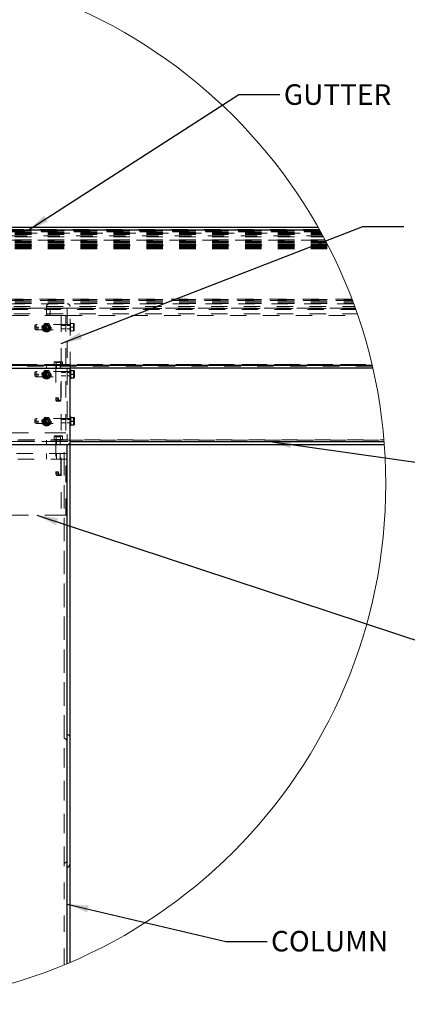
# Model space of a CAD drawing. Units: inches. Extents: x 0.3 to 33.8, y 0 to 21.6.
# Drawn here: x 24.9 to 27.2, y 10.8 to 16.8 of the extents above; entities that cross this region are included whole.
import ezdxf

# ---------------------------------------------------------------- set-up
doc = ezdxf.new("R2010")
doc.units = ezdxf.units.IN
doc.header["$MEASUREMENT"] = 0
doc.linetypes.add('HIDDEN', pattern=[0.075, 0.05, -0.025])
doc.layers.add('SLD-0', color=179, linetype='Continuous')
doc.styles.add('SLDTEXTSTYLE0', font='TXT', dxfattribs={"width": 0.75})
doc.dimstyles.new('SLDDIMSTYLE2', dxfattribs={"dimtxt": 0.18, "dimasz": 0.13, "dimexe": 0, "dimexo": 0.0625, "dimgap": 0, "dimtad": 0, "dimtih": 1, "dimtoh": 1, "dimdec": 0, "dimrnd": 1e-09, "dimzin": 0, "dimdsep": 46, "dimlunit": 5, "dimtxsty": 'Standard', "dimsah": 1, "dimcen": 0.09, "dimadec": 0, "dimazin": 0, "dimtfac": 0.13, "dimtdec": 0, "dimtofl": 0, "dimtmove": 0, "dimatfit": 3, "dimfxl": 1, "dimfrac": 2, "dimtolj": 1, "dimtzin": 0, "dimarcsym": 0})

msp = doc.modelspace()

# ---------------------------------------------------------------- linework, layer by layer
at = {"color": 7, "linetype": 'Continuous', "lineweight": 25}
for p, q in [((26.69451938, 15.57612583), (21.48903623, 15.57612583)), ((26.7045583, 15.55826991), (21.47117964, 15.55826991)), ((27.02259333, 14.73684147), (21.47117964, 14.73684147)), ((24.61403669, 14.71898422), (25.18546487, 14.71898422)), ((25.18546487, 14.25469823), (25.18546487, 14.71898422)), ((27.02671705, 14.71898422), (25.18546487, 14.71898422)), ((25.18860803, 14.71169756), (25.18546487, 14.71169756)), ((25.18860803, 14.71169756), (25.18860803, 14.6548405)), ((25.18860803, 14.7050559), (25.21075092, 14.7050559)), ((25.18860803, 14.6832697), (25.21075092, 14.6832697)), ((25.21075092, 14.7050559), (25.21075092, 14.6832697)), ((25.21075092, 14.6832697), (25.21075092, 14.6614835)), ((25.18546487, 14.6548405), (25.18860803, 14.6548405)), ((25.18860803, 14.6614835), (25.21075092, 14.6614835)), ((25.18860803, 14.42598414), (25.18546487, 14.42598414)), ((25.18860803, 14.42598414), (25.18860803, 14.36912708)), ((25.18860803, 14.41934114), (25.21075092, 14.41934114)), ((25.18860803, 14.39755494), (25.21075092, 14.39755494)), ((25.21075092, 14.41934114), (25.21075092, 14.39755494)), ((25.21075092, 14.39755494), (25.21075092, 14.37577008)), ((25.18546487, 14.36912708), (25.18860803, 14.36912708)), ((25.18860803, 14.37577008), (25.21075092, 14.37577008)), ((24.61403669, 14.25469823), (25.18546487, 14.25469823)), ((25.16760829, 11.68327004), (25.16760829, 14.25469823)), ((25.18546487, 11.70852391), (25.18546487, 14.25469823)), ((25.18546487, 14.25469823), (27.09681352, 14.25469823)), ((25.18546487, 11.10460549), (25.18546487, 11.70852391))]:
    msp.add_line(p, q, dxfattribs=at)
at = {"color": 7, "linetype": 'HIDDEN', "lineweight": 18}
for p, q in [((21.47117964, 15.55826991), (26.7045583, 15.55826991)), ((21.48446498, 15.54069827), (26.71429015, 15.54069827)), ((26.70940311, 15.54955516), (21.49332254, 15.54955516)), ((26.7018828, 15.56305571), (21.64975087, 15.56305571)), ((21.64975087, 15.56012711), (26.70352142, 15.56012711)), ((26.70686505, 15.5541291), (21.64975087, 15.5541291)), ((21.64975087, 15.55345997), (26.70723683, 15.55345997)), ((21.64975087, 15.54431746), (26.71229752, 15.54431746)), ((21.64975087, 15.54364699), (26.71266728, 15.54364699)), ((21.64975087, 15.5416785), (26.7137511, 15.5416785)), ((21.64975087, 15.53574485), (26.71700723, 15.53574485)), ((21.64975087, 15.53507572), (26.7173733, 15.53507572)), ((21.64975087, 15.53310723), (26.7184494, 15.53310723)), ((26.72341288, 15.52398349), (21.64975087, 15.52398349)), ((21.64975087, 15.51969786), (26.72573069, 15.51969786)), ((21.64975087, 15.50136189), (26.73555272, 15.50136189)), ((21.64975087, 15.49279062), (26.74009112, 15.49279062)), ((21.64975087, 15.49050432), (26.74129595, 15.49050432)), ((21.64975087, 15.48826898), (26.74247162, 15.48826898)), ((21.64975087, 15.48398335), (26.74471936, 15.48398335)), ((21.64975087, 15.47541208), (26.74919005, 15.47541208)), ((21.64975087, 15.47112644), (26.75141265, 15.47112644)), ((26.7532846, 15.46750457), (21.64975087, 15.46750457)), ((21.64975087, 15.46624946), (26.75393227, 15.46624946)), ((21.64975087, 15.46226151), (26.75598424, 15.46226151)), ((21.64975087, 15.46191287), (26.75616325, 15.46191287)), ((21.64975087, 15.46018842), (26.75704827, 15.46018842)), ((21.64975087, 15.4583567), (26.75798693, 15.4583567)), ((21.64975087, 15.45664164), (26.75886424, 15.45664164)), ((21.99020335, 15.49907559), (26.7367666, 15.49907559)), ((21.64975087, 15.45229567), (26.76108148, 15.45229567)), ((21.64975087, 15.45122694), (26.76162556, 15.45122694)), ((21.64975087, 15.44822995), (26.76314819, 15.44822995)), ((21.64975087, 15.44807038), (26.76322932, 15.44807038)), ((21.64975087, 15.44598388), (26.76428699, 15.44598388)), ((26.8992838, 15.14041252), (21.64975087, 15.14041252)), ((21.64975087, 15.13790095), (26.9002372, 15.13790095)), ((26.90288421, 15.13089455), (21.64975087, 15.13089455)), ((21.64975087, 15.13022408), (26.90313631, 15.13022408)), ((21.64975087, 15.12898372), (26.90360262, 15.12898372)), ((21.64975087, 15.12108157), (26.90655938, 15.12108157)), ((21.64975087, 15.12041245), (26.90680846, 15.12041245)), ((21.64975087, 15.11251031), (26.90973942, 15.11251031)), ((26.90998648, 15.11184118), (21.89975112, 15.11184118)), ((26.91965933, 15.08526917), (21.89975112, 15.08526917)), ((22.0293225, 15.07641228), (26.92282428, 15.07641228)), ((22.04260783, 15.09398392), (26.91651651, 15.09398392)), ((22.04260783, 15.08241164), (26.92068381, 15.08241164)), ((22.04260783, 15.05112624), (26.93169625, 15.05112624)), ((25.13182203, 15.04041215), (24.66767953, 15.04041215)), ((24.7331796, 15.08469793), (25.06632196, 15.08469793)), ((25.04260816, 15.09398392), (25.04260816, 15.05112624)), ((25.06403633, 15.05112624), (25.06403633, 15.08241164)), ((25.06632196, 15.08469793), (25.16532199, 15.08469793)), ((25.15867966, 15.04041215), (25.13182203, 15.04041215)), ((25.13182203, 15.04041215), (25.13182203, 14.32612725)), ((25.15867966, 15.04041215), (25.15867966, 14.32612725)), ((25.15867966, 15.04041215), (26.93538349, 15.04041215)), ((25.16532199, 15.08469793), (26.91986449, 15.08469793)), ((25.16760829, 15.08241164), (25.16760829, 14.71898422)), ((25.18546487, 14.71898422), (25.18546487, 15.09398392)), ((24.97909737, 14.98441195), (24.97117914, 14.97984069)), ((24.97117914, 14.97984069), (24.97117914, 14.9581269)), ((24.97909737, 14.98441195), (24.97909737, 14.95355565)), ((25.18546487, 14.98441195), (24.97909737, 14.98441195)), ((25.01745219, 14.96898313), (25.03003017, 14.99076933)), ((25.03300236, 14.99223363), (25.01767009, 14.97228988)), ((25.03003017, 14.99076933), (25.05518615, 14.99076933)), ((25.05793976, 14.98892688), (25.03300236, 14.99223363)), ((25.03671676, 14.98324265), (25.04260816, 14.96898313)), ((25.05518615, 14.99076933), (25.06776414, 14.96898313)), ((25.06754557, 14.96567772), (25.05793976, 14.98892688)), ((25.15867966, 14.97969721), (25.13182203, 14.97969721)), ((25.18546487, 14.97969721), (25.16760829, 14.97969721)), ((25.18860803, 14.99741233), (25.18546487, 14.99741233)), ((25.18860803, 14.99741233), (25.18860803, 14.94055526)), ((25.18860803, 14.99076933), (25.21075092, 14.99076933)), ((25.20632248, 14.98641262), (25.20632248, 14.95155497)), ((25.21075092, 14.98641262), (25.20632248, 14.98641262)), ((25.21075092, 14.99076933), (25.21075092, 14.96898313)), ((24.97117914, 14.96898313), (24.99277962, 14.96898313)), ((24.97909737, 14.95355565), (24.97117914, 14.9581269)), ((24.98197971, 14.95355565), (24.97909737, 14.95355565)), ((24.98197971, 14.95355565), (25.18546487, 14.95355565)), ((25.03003017, 14.94719826), (25.01745219, 14.96898313)), ((25.01767009, 14.97228988), (25.02727589, 14.94903937)), ((25.02717934, 14.96898313), (25.0317506, 14.96898313)), ((25.02727589, 14.94903937), (25.05221396, 14.94573396)), ((25.05518615, 14.94719826), (25.03003017, 14.94719826)), ((25.04260816, 14.96898313), (25.0317506, 14.96898313)), ((25.04260816, 14.96898313), (25.04260816, 14.9581269)), ((25.04260816, 14.95355565), (25.04260816, 14.9581269)), ((25.05221396, 14.94573396), (25.06754557, 14.96567772)), ((25.06776414, 14.96898313), (25.05518615, 14.94719826)), ((25.13182203, 14.95826904), (25.15867966, 14.95826904)), ((25.16760829, 14.95826904), (25.18546487, 14.95826904)), ((25.18546487, 14.94055526), (25.18860803, 14.94055526)), ((25.18860803, 14.96898313), (25.21075092, 14.96898313)), ((25.18860803, 14.94719826), (25.21075092, 14.94719826)), ((25.20632248, 14.95155497), (25.21075092, 14.95155497)), ((25.21075092, 14.96898313), (25.21075092, 14.94719826)), ((21.48446498, 14.74112711), (27.0215873, 14.74112711)), ((22.0293225, 14.74112711), (27.0215873, 14.74112711)), ((25.08888054, 14.73541203), (25.08888054, 14.75755492)), ((25.08888054, 14.75755492), (25.10145853, 14.75755492)), ((25.09660769, 14.75755492), (25.09660769, 14.75312715)), ((25.09660769, 14.75312715), (25.13146535, 14.75312715)), ((25.10145853, 14.73541203), (25.10145853, 14.75755492)), ((25.10145853, 14.75755492), (25.12661451, 14.75755492)), ((25.12661451, 14.73541203), (25.12661451, 14.75755492)), ((25.12661451, 14.75755492), (25.13919249, 14.75755492)), ((25.13146535, 14.75312715), (25.13146535, 14.75755492)), ((25.13919249, 14.73541203), (25.13919249, 14.75755492)), ((21.47117964, 14.73684147), (27.02259333, 14.73684147)), ((27.02365938, 14.73227022), (21.77017974, 14.73227022)), ((22.04260783, 14.73684147), (27.02259333, 14.73684147)), ((24.97909737, 14.69869852), (24.97117914, 14.69412727)), ((24.97117914, 14.69412727), (24.97117914, 14.67241214)), ((24.97117914, 14.6832697), (24.99277962, 14.6832697)), ((24.97909737, 14.69869852), (24.97909737, 14.66784088)), ((25.18546487, 14.69869852), (24.97909737, 14.69869852)), ((25.01745219, 14.6832697), (25.03003017, 14.7050559)), ((25.03003017, 14.6614835), (25.01745219, 14.6832697)), ((25.03300236, 14.70651887), (25.01767009, 14.68657511)), ((25.01767009, 14.68657511), (25.02727589, 14.66332595)), ((25.02717934, 14.6832697), (25.0317506, 14.6832697)), ((25.03003017, 14.7050559), (25.05518615, 14.7050559)), ((25.04260816, 14.6832697), (25.0317506, 14.6832697)), ((25.05793976, 14.70321346), (25.03300236, 14.70651887)), ((25.03671676, 14.69752923), (25.04260816, 14.6832697)), ((25.04260816, 14.71898422), (25.04260816, 14.73227022)), ((25.04260816, 14.6832697), (25.04260816, 14.67241214)), ((25.05221396, 14.6600192), (25.06754557, 14.67996295)), ((25.05518615, 14.7050559), (25.06776414, 14.6832697)), ((25.06776414, 14.6832697), (25.05518615, 14.6614835)), ((25.06754557, 14.67996295), (25.05793976, 14.70321346)), ((25.08560799, 14.73541203), (25.14246505, 14.73541203)), ((25.08560799, 14.73541203), (25.08560799, 14.73227022)), ((25.0986077, 14.73227022), (25.0986077, 14.53958429)), ((25.10332243, 14.73227022), (25.10332243, 14.71898422)), ((25.1247506, 14.71898422), (25.1247506, 14.73227022)), ((25.12946534, 14.52590137), (25.12946534, 14.73227022)), ((25.15867966, 14.69398379), (25.13182203, 14.69398379)), ((25.14246505, 14.73227022), (25.14246505, 14.73541203)), ((25.16760829, 14.71898422), (25.16760829, 14.28412643)), ((25.18546487, 14.69398379), (25.16760829, 14.69398379)), ((25.20632248, 14.70069786), (25.20632248, 14.66584155)), ((25.21075092, 14.70069786), (25.20632248, 14.70069786)), ((24.97909737, 14.66784088), (24.97117914, 14.67241214)), ((24.98197971, 14.66784088), (24.97909737, 14.66784088)), ((24.98197971, 14.66784088), (25.18546487, 14.66784088)), ((25.02727589, 14.66332595), (25.05221396, 14.6600192)), ((25.05518615, 14.6614835), (25.03003017, 14.6614835)), ((25.04260816, 14.66784088), (25.04260816, 14.67241214)), ((25.13182203, 14.67255562), (25.15867966, 14.67255562)), ((25.16760829, 14.67255562), (25.18546487, 14.67255562)), ((25.20632248, 14.66584155), (25.21075092, 14.66584155)), ((25.0986077, 14.52590137), (25.0986077, 14.53958429)), ((25.0986077, 14.53958429), (25.11403652, 14.53958429)), ((25.0986077, 14.52590137), (25.12946534, 14.52590137)), ((25.0986077, 14.52590137), (25.10317962, 14.51798448)), ((25.10317962, 14.51798448), (25.12489341, 14.51798448)), ((25.11403652, 14.51798448), (25.11403652, 14.53958429)), ((25.12489341, 14.51798448), (25.12946534, 14.52590137)), ((24.97909737, 14.41298376), (24.97117914, 14.4084125)), ((24.97117914, 14.4084125), (24.97117914, 14.38669871)), ((24.97117914, 14.39755494), (24.99277962, 14.39755494)), ((24.97909737, 14.38212612), (24.97117914, 14.38669871)), ((24.97909737, 14.41298376), (24.97909737, 14.38212612)), ((25.18546487, 14.41298376), (24.97909737, 14.41298376)), ((24.98197971, 14.38212612), (24.97909737, 14.38212612)), ((24.98197971, 14.38212612), (25.18546487, 14.38212612)), ((25.01745219, 14.39755494), (25.03003017, 14.41934114)), ((25.03003017, 14.37577008), (25.01745219, 14.39755494)), ((25.03300236, 14.42080544), (25.01767009, 14.40086169)), ((25.01767009, 14.40086169), (25.02727589, 14.37761118)), ((25.02717934, 14.39755494), (25.0317506, 14.39755494)), ((25.03003017, 14.41934114), (25.05518615, 14.41934114)), ((25.04260816, 14.39755494), (25.0317506, 14.39755494)), ((25.05793976, 14.41749869), (25.03300236, 14.42080544)), ((25.03671676, 14.41181446), (25.04260816, 14.39755494)), ((25.04260816, 14.39755494), (25.04260816, 14.38669871)), ((25.04260816, 14.38212612), (25.04260816, 14.38669871)), ((25.05221396, 14.37430577), (25.06754557, 14.39424953)), ((25.05518615, 14.41934114), (25.06776414, 14.39755494)), ((25.06776414, 14.39755494), (25.05518615, 14.37577008)), ((25.06754557, 14.39424953), (25.05793976, 14.41749869)), ((25.15867966, 14.40826902), (25.13182203, 14.40826902)), ((25.13182203, 14.38684085), (25.15867966, 14.38684085)), ((25.18546487, 14.40826902), (25.16760829, 14.40826902)), ((25.16760829, 14.38684085), (25.18546487, 14.38684085)), ((25.20632248, 14.41498444), (25.20632248, 14.38012678)), ((25.21075092, 14.41498444), (25.20632248, 14.41498444)), ((25.20632248, 14.38012678), (25.21075092, 14.38012678)), ((25.13182203, 14.32612725), (24.66767953, 14.32612725)), ((25.02727589, 14.37761118), (25.05221396, 14.37430577)), ((25.05518615, 14.37577008), (25.03003017, 14.37577008)), ((25.15867966, 14.32612725), (25.13182203, 14.32612725)), ((21.47117964, 14.28412643), (27.09444543, 14.28412643)), ((21.47117964, 14.27255548), (27.09540956, 14.27255548)), ((24.61403669, 14.27255548), (25.18546487, 14.27255548)), ((25.16532199, 14.28184147), (24.63417957, 14.28184147)), ((25.04260816, 14.25469823), (25.04260816, 14.28184147)), ((25.08560799, 14.28498329), (25.14246505, 14.28498329)), ((25.08560799, 14.28498329), (25.08560799, 14.28184147)), ((25.08888054, 14.28498329), (25.08888054, 14.30712618)), ((25.08888054, 14.30712618), (25.10145853, 14.30712618)), ((25.09660769, 14.30712618), (25.09660769, 14.3026984)), ((25.09660769, 14.3026984), (25.13146535, 14.3026984)), ((25.0986077, 14.28184147), (25.0986077, 14.08915554)), ((25.10145853, 14.28498329), (25.10145853, 14.30712618)), ((25.10145853, 14.30712618), (25.12661451, 14.30712618)), ((25.10332243, 14.28184147), (25.10332243, 14.25469823)), ((25.1247506, 14.25469823), (25.1247506, 14.28184147)), ((25.12661451, 14.28498329), (25.12661451, 14.30712618)), ((25.12661451, 14.30712618), (25.13919249, 14.30712618)), ((25.12946534, 14.07547262), (25.12946534, 14.28184147)), ((25.13146535, 14.3026984), (25.13146535, 14.30712618)), ((25.13919249, 14.28498329), (25.13919249, 14.30712618)), ((25.14246505, 14.28184147), (25.14246505, 14.28498329)), ((25.16532199, 14.28184147), (27.09463919, 14.28184147)), ((25.15867966, 14.20112646), (24.64082257, 14.20112646)), ((25.04260816, 14.16541194), (25.04260816, 14.20112646)), ((25.10332243, 14.20112646), (25.10332243, 14.16541194)), ((25.1247506, 14.16541194), (25.1247506, 14.20112646)), ((25.14975103, 11.08957694), (25.14975103, 14.25469823)), ((25.14975103, 11.70852391), (25.14975103, 14.25469823)), ((25.14975103, 12.46613783), (25.14975103, 14.25469823)), ((25.15867966, 13.82612675), (25.15867966, 14.20112646)), ((25.16760829, 14.20112646), (25.15867966, 14.20112646)), ((25.16760829, 11.73377777), (25.16760829, 14.25469823)), ((24.66767953, 14.16541194), (25.13182203, 14.16541194)), ((25.13182203, 14.16541194), (25.13182203, 13.82612675)), ((25.16760829, 14.16541194), (25.13182203, 14.16541194)), ((25.0986077, 14.07547262), (25.0986077, 14.08915554)), ((25.0986077, 14.08915554), (25.11403652, 14.08915554)), ((25.11403652, 14.06755573), (25.11403652, 14.08915554)), ((25.0986077, 14.07547262), (25.12946534, 14.07547262)), ((25.0986077, 14.07547262), (25.10317962, 14.06755573)), ((25.10317962, 14.06755573), (25.12489341, 14.06755573)), ((25.12489341, 14.06755573), (25.12946534, 14.07547262)), ((25.13182203, 13.82612675), (24.66767953, 13.82612675)), ((25.13182203, 13.82612675), (25.15867966, 13.82612675)), ((25.16760829, 13.82612675), (25.15867966, 13.82612675)), ((25.16760829, 11.09702718), (25.16760829, 11.73377777)), ((25.16760829, 11.68327004), (25.16760829, 11.73377777))]:
    msp.add_line(p, q, dxfattribs=at)
at = {"color": 8, "linetype": 'Continuous', "lineweight": 25}
for p, q in [((25.18546487, 14.27255548), (27.09540956, 14.27255548)), ((25.16760829, 11.09702718), (25.16760829, 11.68327004))]:
    msp.add_line(p, q, dxfattribs=at)
at = {"color": 7, "linetype": 'HIDDEN', "lineweight": 18, "flags": 128}
for points in [[(25.04260816, 14.96898313), (25.04759846, 14.97104549), (25.05200545, 14.97286648), (25.05686769, 14.9748752)], [(25.04260816, 14.39755494), (25.04759846, 14.3996173), (25.05200545, 14.40143829), (25.05686769, 14.40344701)], [(25.16760829, 12.44088464), (25.16726501, 12.44581124), (25.16624858, 12.45054877), (25.16459855, 12.45491486), (25.16237796, 12.45874122), (25.15967195, 12.46188237), (25.15658445, 12.4642156), (25.15323479, 12.46565308), (25.14975103, 12.46613783)], [(25.18546487, 12.46613783), (25.18512226, 12.4710651), (25.18410583, 12.47580263), (25.18245581, 12.48016872), (25.18023522, 12.48399509), (25.17752921, 12.48713623), (25.1744417, 12.48946946), (25.17109204, 12.49090694), (25.16760829, 12.49139169)], [(25.14975103, 11.70852391), (25.15285195, 11.70890741), (25.15585833, 11.71004654), (25.15867966, 11.71190709), (25.16122945, 11.71443207), (25.16342993, 11.71754506), (25.16521539, 11.72115084), (25.16653084, 11.72514013), (25.16733675, 11.72939224), (25.16760829, 11.73377777)]]:
    msp.add_lwpolyline(points, dxfattribs=at)
at = {"color": 7, "linetype": 'Continuous', "lineweight": 25, "flags": 128}
msp.add_lwpolyline([(25.16760829, 11.68327004), (25.17109204, 11.68375546), (25.1744417, 11.68519228), (25.17752921, 11.68752618), (25.18023522, 11.69066665), (25.18245581, 11.69449368), (25.18410583, 11.69885977), (25.18512226, 11.7035973), (25.18546487, 11.70852391)], dxfattribs=at)
at = {"color": 7, "linetype": 'Continuous', "lineweight": 18}
msp.add_circle((23.93963312, 14.01537729), 3.16623092, dxfattribs=at)
at = {"color": 7, "linetype": 'HIDDEN', "lineweight": 18}
for centre, radius in [((25.04260772, 14.96898348), 0.02842878), ((25.04260805, 14.96898381), 0.01742865), ((25.04260774, 14.96898316), 0.01542856), ((25.04260783, 14.96898299), 0.01071426), ((25.04260831, 14.68326942), 0.02842815), ((25.04260787, 14.68326903), 0.01742865), ((25.04260774, 14.68326974), 0.01542856), ((25.04260816, 14.6832697), 0.01071452), ((25.04260772, 14.39755529), 0.02842878), ((25.04260805, 14.39755562), 0.01742865), ((25.04260774, 14.39755497), 0.01542856), ((25.04260783, 14.3975548), 0.01071426)]:
    msp.add_circle(centre, radius, dxfattribs=at)
for centre, radius, start, end in [((25.06046675, 15.09398259), 0.01785859, 90.004274735, 179.995725265), ((25.16760743, 15.09398373), 0.01785744, 0.000602195, 89.997246538), ((25.05332225, 15.05112624), 0.01071409, 180, 360), ((25.06632202, 15.08241224), 0.00228569, 90.001548785, 180.01525596), ((25.1653226, 15.08241224), 0.00228569, 359.984745462, 90.015254538), ((25.04260828, 14.9689834), 0.01085689, 112.451676638, 22.449470458), ((25.04260928, 14.96898582), 0.01085504, 22.439696949, 112.461450148), ((25.042608, 14.68326931), 0.0108574, 112.448969669, 22.452177428), ((25.04260766, 14.68326849), 0.01085803, 22.455480327, 112.44566677), ((25.04260828, 14.39755521), 0.01085689, 112.451676638, 22.449470458), ((25.04260928, 14.39755763), 0.01085504, 22.439696949, 112.461450148), ((25.1653226, 14.28412716), 0.00228569, 269.984746106, 359.981639475), ((25.16760972, 14.27255338), 0.01785516, 269.995408877, 0.006742391)]:
    msp.add_arc(centre, radius, start, end, dxfattribs=at)
for points, knots in [([(24.99277962, 14.96898313), (24.99225292, 14.96717621), (24.99122655, 14.96365508), (24.98844101, 14.95759417), (24.9844293, 14.95508672), (24.98197971, 14.95355565)], [0, 0, 0, 0, 0.2910071121, 0.5670824547, 1, 1, 1, 1]), ([(24.99277962, 14.6832697), (24.99225297, 14.68146232), (24.99122681, 14.67794069), (24.98844098, 14.67187942), (24.98442929, 14.66937196), (24.98197971, 14.66784088)], [0, 0, 0, 0, 0.2910536056, 0.567110844, 1, 1, 1, 1]), ([(25.04260816, 14.6832697), (25.04427152, 14.68395733), (25.04740363, 14.68525212), (25.05215746, 14.6872141), (25.05524699, 14.68849074), (25.05686769, 14.68916044)], [0, 0, 0, 0, 0.34998280201, 0.65901601807, 1, 1, 1, 1]), ([(25.0986077, 14.53958429), (25.09888448, 14.53899803), (25.09964997, 14.53737664), (25.10249713, 14.53549364), (25.10556244, 14.53256898), (25.10887485, 14.53002787), (25.11190576, 14.52890235), (25.1134634, 14.52881611), (25.11403652, 14.52878439)], [0, 0, 0, 0, 0.0988702313, 0.2734403904, 0.5097631651, 0.7595971482, 0.91154641, 1, 1, 1, 1]), ([(24.99277962, 14.39755494), (24.99225293, 14.39574801), (24.99122658, 14.39222686), (24.98844077, 14.38616588), (24.98442927, 14.3836577), (24.98197971, 14.38212612)], [0, 0, 0, 0, 0.2909946114, 0.5670580947, 1, 1, 1, 1]), ([(25.0986077, 14.08915554), (25.09888448, 14.08856929), (25.09964997, 14.0869479), (25.10249713, 14.08506489), (25.10556244, 14.08214023), (25.10887485, 14.07959912), (25.11190576, 14.0784736), (25.1134634, 14.07838737), (25.11403652, 14.07835564)], [0, 0, 0, 0, 0.0988702313, 0.2734403904, 0.5097631651, 0.7595971482, 0.91154641, 1, 1, 1, 1])]:
    msp.add_open_spline(points, degree=3, knots=knots, dxfattribs=at)

# ---------------------------------------------------------------- texts
at = {"layer": 'SLD-0', "char_height": 0.125, "attachment_point": 1, "style": 'SLDTEXTSTYLE0'}
for s, insert in [('GUTTER', (26.48540331, 16.44683134)), ('COLUMN', (26.40762552, 11.29574376))]:
    msp.add_mtext(s, dxfattribs=dict(at, insert=insert))

# ---------------------------------------------------------------- leaders
at = {"layer": 'SLD-0'}
for points in [[(24.92953542, 15.5582699), (26.21157927, 16.38500568), (26.46157927, 16.38500568)], [(25.13182198, 14.86964931), (26.9654744, 15.58085088), (27.2154744, 15.58085088)], [(26.3996706, 14.27255562), (27.5015776, 14.11773589), (27.7515776, 14.11773589)], [(24.98256498, 13.82612705), (27.36196739, 13.03994508), (27.61196739, 13.03994508)], [(25.1676077, 11.45907482), (26.13339755, 11.23059678), (26.38339755, 11.23059678)]]:
    msp.add_leader(points, dimstyle='SLDDIMSTYLE2', dxfattribs=at)

doc.saveas('drawing.dxf')
